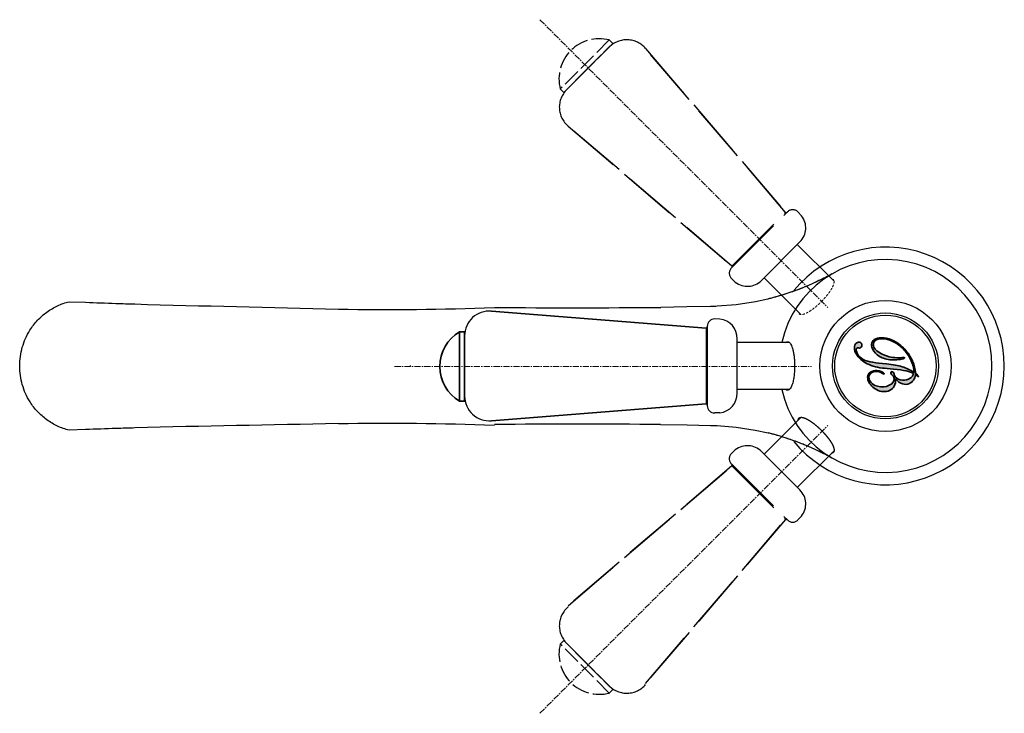
# Model space of a CAD drawing. Units: millimetres. Extents: x -7716 to -7498, y 583 to 1029.
# Drawn here: x -7705 to -7506, y 889 to 1029 of the extents above; entities that cross this region are included whole.
import ezdxf

# ---------------------------------------------------------------- set-up
doc = ezdxf.new("R2010")
doc.units = ezdxf.units.MM
for name, pattern in [('ACAD_ISO02W100', [15, 12, -3]), ('CENTER', [2, 1.25, -0.25, 0.25, -0.25]), ('DASHED', [0.75, 0.5, -0.25])]:
    doc.linetypes.add(name, pattern=pattern)
for name, color, linetype, lineweight in [('中心线', 4, 'CENTER', 18), ('粗实线', 7, 'Continuous', 35), ('虚线', 2, 'DASHED', 18)]:
    doc.layers.add(name, color=color, linetype=linetype, lineweight=lineweight)

# ---------------------------------------------------------------- blocks, each defined once
blk = doc.blocks.new('A$C6DC139F9')
for p, q in [((0, -7), (0, 7)), ((0.01, 6.2), (0.01, -5.98))]:
    blk.add_line(p, q)
at = {"layer": '粗实线'}
for p, q in [((0, 7), (-1, 7)), ((-1, 7), (-1, -7)), ((0, 7), (0, 0)), ((0, 0), (0, -7)), ((0, -7), (-1, -7))]:
    blk.add_line(p, q, dxfattribs=at)
blk.add_arc((3.12, 0), 8.12, 120.5102, 239.4898, dxfattribs=at)

msp = doc.modelspace()

# ---------------------------------------------------------------- hatches: boundary and pattern name
h = msp.add_hatch(color=256)
edge = h.paths.add_edge_path()
edge.add_spline(control_points=[(-7530.123, 953.699), (-7529.671, 953.672), (-7529.247, 953.748), (-7528.849, 953.93), (-7528.849, 953.93), (-7528.416, 954.126), (-7528.099, 954.424), (-7527.898, 954.821), (-7527.898, 954.821), (-7527.698, 955.218), (-7527.618, 955.703), (-7527.655, 956.276), (-7527.195, 955.764), (-7526.723, 955.427), (-7526.239, 955.264), (-7526.239, 955.264), (-7525.755, 955.101), (-7525.288, 955.121), (-7524.838, 955.326), (-7524.838, 955.326), (-7524.505, 955.477), (-7524.236, 955.707), (-7524.03, 956.011), (-7524.03, 956.011), (-7523.824, 956.316), (-7523.693, 956.686), (-7523.635, 957.124), (-7523.635, 957.124), (-7523.536, 957.058), (-7523.423, 956.972), (-7523.292, 956.867), (-7523.292, 956.867), (-7523.148, 956.752), (-7523.052, 956.706), (-7523.004, 956.729), (-7523.004, 956.729), (-7522.991, 956.734), (-7522.985, 956.743), (-7522.983, 956.755), (-7522.983, 956.755), (-7522.983, 956.769), (-7522.986, 956.785), (-7522.995, 956.805), (-7522.995, 956.805), (-7523.022, 956.866), (-7523.09, 956.946), (-7523.197, 957.047), (-7523.197, 957.047), (-7523.304, 957.15), (-7523.447, 957.271), (-7523.628, 957.412), (-7523.628, 957.412), (-7523.644, 957.726), (-7523.68, 958.033), (-7523.737, 958.333)], knot_values=[0.8780963, 0.8780963, 0.8780963, 0.8780963, 0.8893415, 0.8893415, 0.8893415, 0.8893415, 0.9007052, 0.9007052, 0.9007052, 0.9007052, 0.9120688, 0.9120688, 0.9120688, 0.9234324, 0.9234324, 0.9234324, 0.9234324, 0.9347961, 0.9347961, 0.9347961, 0.9347961, 0.9461597, 0.9461597, 0.9461597, 0.9461597, 0.9575233, 0.9575233, 0.9575233, 0.9575233, 0.968887, 0.968887, 0.968887, 0.968887, 0.9802506, 0.9802506, 0.9802506, 0.9802506, 0.9916143, 0.9916143, 0.9916143, 0.9916143, 1.0029779, 1.0029779, 1.0029779, 1.0029779, 1.0143415, 1.0143415, 1.0143415, 1.0143415, 1.0257052, 1.0257052, 1.0257052, 1.0257052, 1.0339725, 1.0339725, 1.0339725, 1.0339725], degree=3, periodic=0)
edge.add_line((-7523.737, 958.333), (-7523.985, 958.333))
edge.add_spline(control_points=[(-7523.985, 958.333), (-7523.951, 958.092), (-7523.939, 957.855), (-7523.949, 957.622), (-7523.949, 957.622), (-7524.371, 957.893), (-7524.807, 958.13), (-7525.258, 958.331)], knot_values=[0.5844446, 0.5844446, 0.5844446, 0.5844446, 0.5919889, 0.5919889, 0.5919889, 0.5919889, 0.5984534, 0.5984534, 0.5984534, 0.5984534], degree=3, periodic=0)
edge.add_line((-7525.258, 958.331), (-7529.139, 958.328))
edge.add_spline(control_points=[(-7529.139, 958.328), (-7528.825, 958.296), (-7528.477, 958.264), (-7528.094, 958.229), (-7528.094, 958.229), (-7526.043, 958.049), (-7524.677, 957.759), (-7523.996, 957.36), (-7523.996, 957.36), (-7524.068, 957.114), (-7524.193, 956.895), (-7524.37, 956.703), (-7524.37, 956.703), (-7524.547, 956.511), (-7524.772, 956.354), (-7525.045, 956.228), (-7525.045, 956.228), (-7525.567, 955.991), (-7526.118, 955.945), (-7526.699, 956.091), (-7526.699, 956.091), (-7527.279, 956.236), (-7527.665, 956.52), (-7527.857, 956.942), (-7527.857, 956.942), (-7527.887, 957.01), (-7527.924, 957.113), (-7527.964, 957.249), (-7527.964, 957.249), (-7528.005, 957.386), (-7528.037, 957.482), (-7528.063, 957.538), (-7528.063, 957.538), (-7528.105, 957.631), (-7528.163, 957.694), (-7528.237, 957.729), (-7528.237, 957.729), (-7528.311, 957.762), (-7528.386, 957.762), (-7528.462, 957.728), (-7528.462, 957.728), (-7528.535, 957.695), (-7528.577, 957.642), (-7528.59, 957.571), (-7528.59, 957.571), (-7528.605, 957.499), (-7528.589, 957.415), (-7528.545, 957.32), (-7528.545, 957.32), (-7528.503, 957.227), (-7528.409, 957.1), (-7528.262, 956.939), (-7528.262, 956.939), (-7528.117, 956.777), (-7528.022, 956.65), (-7527.98, 956.557), (-7527.98, 956.557), (-7527.871, 956.316), (-7527.906, 956.036), (-7528.087, 955.714), (-7528.087, 955.714), (-7528.267, 955.392), (-7528.546, 955.143), (-7528.924, 954.972), (-7528.924, 954.972), (-7529.319, 954.793), (-7529.719, 954.688), (-7530.123, 954.658)], knot_values=[0.2213954, 0.2213954, 0.2213954, 0.2213954, 0.2259993, 0.2259993, 0.2259993, 0.2259993, 0.237363, 0.237363, 0.237363, 0.237363, 0.2487266, 0.2487266, 0.2487266, 0.2487266, 0.2600902, 0.2600902, 0.2600902, 0.2600902, 0.2714539, 0.2714539, 0.2714539, 0.2714539, 0.2828175, 0.2828175, 0.2828175, 0.2828175, 0.2941812, 0.2941812, 0.2941812, 0.2941812, 0.3055448, 0.3055448, 0.3055448, 0.3055448, 0.3169084, 0.3169084, 0.3169084, 0.3169084, 0.3282721, 0.3282721, 0.3282721, 0.3282721, 0.3396357, 0.3396357, 0.3396357, 0.3396357, 0.3509993, 0.3509993, 0.3509993, 0.3509993, 0.362363, 0.362363, 0.362363, 0.362363, 0.3737266, 0.3737266, 0.3737266, 0.3737266, 0.3850902, 0.3850902, 0.3850902, 0.3850902, 0.3964539, 0.3964539, 0.3964539, 0.3964539, 0.4023313, 0.4023313, 0.4023313, 0.4023313], degree=3, periodic=0)
edge.add_line((-7530.123, 954.658), (-7530.123, 953.699))
edge = h.paths.add_edge_path()
edge.add_spline(control_points=[(-7525.258, 958.331), (-7525.6, 958.484), (-7525.951, 958.616), (-7526.309, 958.729), (-7526.309, 958.729), (-7527.144, 958.989), (-7528.194, 959.178), (-7529.459, 959.295), (-7529.459, 959.295), (-7529.69, 959.316), (-7529.913, 959.337), (-7530.128, 959.359)], knot_values=[0.567009, 0.567009, 0.567009, 0.567009, 0.5719081, 0.5719081, 0.5719081, 0.5719081, 0.5832718, 0.5832718, 0.5832718, 0.5832718, 0.5844446, 0.5844446, 0.5844446, 0.5844446], degree=3, periodic=0)
edge.add_line((-7530.128, 959.359), (-7530.127, 958.435))
edge.add_spline(control_points=[(-7530.127, 958.435), (-7529.848, 958.401), (-7529.519, 958.365), (-7529.139, 958.328)], knot_values=[0.4023313, 0.4023313, 0.4023313, 0.4023313, 0.4079051, 0.4079051, 0.4079051, 0.4079051], degree=3, periodic=0)
edge.add_line((-7529.139, 958.328), (-7525.258, 958.331))
edge = h.paths.add_edge_path()
edge.add_spline(control_points=[(-7530.128, 959.359), (-7531.996, 959.551), (-7533.256, 959.786), (-7533.906, 960.064), (-7533.906, 960.064), (-7534.632, 960.374), (-7535.139, 960.846), (-7535.428, 961.48), (-7535.428, 961.48), (-7535.544, 961.736), (-7535.597, 961.967), (-7535.585, 962.171), (-7535.585, 962.171), (-7535.575, 962.375), (-7535.508, 962.504), (-7535.389, 962.559), (-7535.389, 962.559), (-7535.363, 962.571), (-7535.284, 962.559), (-7535.147, 962.527), (-7535.147, 962.527), (-7535.012, 962.494), (-7534.891, 962.502), (-7534.787, 962.549), (-7534.787, 962.549), (-7534.639, 962.617), (-7534.534, 962.732), (-7534.473, 962.893), (-7534.473, 962.893), (-7534.414, 963.053), (-7534.418, 963.207), (-7534.485, 963.356), (-7534.485, 963.356), (-7534.557, 963.513), (-7534.678, 963.618), (-7534.848, 963.674), (-7534.848, 963.674), (-7535.02, 963.731), (-7535.193, 963.717), (-7535.37, 963.637), (-7535.37, 963.637), (-7535.678, 963.496), (-7535.867, 963.231), (-7535.935, 962.842), (-7535.935, 962.842), (-7536.002, 962.452), (-7535.928, 962.021), (-7535.713, 961.547), (-7535.713, 961.547), (-7535.349, 960.747), (-7534.693, 960.077), (-7533.744, 959.533), (-7533.744, 959.533), (-7532.797, 958.991), (-7531.648, 958.631), (-7530.298, 958.456), (-7530.298, 958.456), (-7530.244, 958.449), (-7530.186, 958.442), (-7530.127, 958.435)], knot_values=[0.4079051, 0.4079051, 0.4079051, 0.4079051, 0.4180958, 0.4180958, 0.4180958, 0.4180958, 0.4294595, 0.4294595, 0.4294595, 0.4294595, 0.4408231, 0.4408231, 0.4408231, 0.4408231, 0.4521868, 0.4521868, 0.4521868, 0.4521868, 0.4635504, 0.4635504, 0.4635504, 0.4635504, 0.474914, 0.474914, 0.474914, 0.474914, 0.4862777, 0.4862777, 0.4862777, 0.4862777, 0.4976413, 0.4976413, 0.4976413, 0.4976413, 0.5090049, 0.5090049, 0.5090049, 0.5090049, 0.5203686, 0.5203686, 0.5203686, 0.5203686, 0.5317322, 0.5317322, 0.5317322, 0.5317322, 0.5430958, 0.5430958, 0.5430958, 0.5430958, 0.5544595, 0.5544595, 0.5544595, 0.5544595, 0.5658231, 0.5658231, 0.5658231, 0.5658231, 0.567009, 0.567009, 0.567009, 0.567009], degree=3, periodic=0)
edge.add_line((-7530.127, 958.435), (-7530.128, 959.359))
edge = h.paths.add_edge_path()
edge.add_spline(control_points=[(-7530.133, 964.578), (-7530.74, 964.629), (-7531.251, 964.559), (-7531.666, 964.37), (-7531.666, 964.37), (-7532.069, 964.187), (-7532.326, 963.914), (-7532.44, 963.552), (-7532.44, 963.552), (-7532.555, 963.19), (-7532.509, 962.784), (-7532.304, 962.335), (-7532.304, 962.335), (-7532.02, 961.708), (-7531.538, 961.196), (-7530.863, 960.801), (-7530.863, 960.801), (-7530.632, 960.665), (-7530.387, 960.549), (-7530.129, 960.454)], knot_values=[0.7801916, 0.7801916, 0.7801916, 0.7801916, 0.7906845, 0.7906845, 0.7906845, 0.7906845, 0.8020481, 0.8020481, 0.8020481, 0.8020481, 0.8134118, 0.8134118, 0.8134118, 0.8134118, 0.8247754, 0.8247754, 0.8247754, 0.8247754, 0.8286747, 0.8286747, 0.8286747, 0.8286747], degree=3, periodic=0)
edge.add_line((-7530.129, 960.454), (-7530.13, 961.16))
edge.add_spline(control_points=[(-7530.13, 961.16), (-7530.196, 961.189), (-7530.261, 961.219), (-7530.326, 961.25), (-7530.326, 961.25), (-7531.2, 961.666), (-7531.763, 962.152), (-7532.015, 962.706), (-7532.015, 962.706), (-7532.157, 963.02), (-7532.181, 963.309), (-7532.087, 963.574), (-7532.087, 963.574), (-7531.992, 963.842), (-7531.795, 964.043), (-7531.493, 964.18), (-7531.493, 964.18), (-7531.119, 964.35), (-7530.666, 964.415), (-7530.133, 964.375)], knot_values=[0.6495694, 0.6495694, 0.6495694, 0.6495694, 0.6504144, 0.6504144, 0.6504144, 0.6504144, 0.661778, 0.661778, 0.661778, 0.661778, 0.6731417, 0.6731417, 0.6731417, 0.6731417, 0.6845053, 0.6845053, 0.6845053, 0.6845053, 0.6940268, 0.6940268, 0.6940268, 0.6940268], degree=3, periodic=0)
edge.add_line((-7530.133, 964.375), (-7530.133, 964.578))
edge = h.paths.add_edge_path(flags=17)
edge.add_spline(control_points=[(-7530.129, 960.454), (-7529.635, 960.271), (-7529.091, 960.162), (-7528.498, 960.126), (-7528.498, 960.126), (-7527.983, 960.088), (-7527.484, 960.098), (-7527.003, 960.155), (-7527.003, 960.155), (-7526.522, 960.211), (-7526.171, 960.29), (-7525.95, 960.391), (-7525.95, 960.391), (-7525.907, 960.411), (-7525.872, 960.437), (-7525.844, 960.468), (-7525.844, 960.468), (-7525.817, 960.5), (-7525.807, 960.523), (-7525.815, 960.54), (-7525.815, 960.54), (-7525.839, 960.591), (-7526.03, 960.6), (-7526.385, 960.563), (-7526.385, 960.563), (-7526.741, 960.527), (-7527.077, 960.518), (-7527.39, 960.535), (-7527.39, 960.535), (-7528.394, 960.59), (-7529.308, 960.798), (-7530.13, 961.16)], knot_values=[0.6940268, 0.6940268, 0.6940268, 0.6940268, 0.7014911, 0.7014911, 0.7014911, 0.7014911, 0.7128548, 0.7128548, 0.7128548, 0.7128548, 0.7242184, 0.7242184, 0.7242184, 0.7242184, 0.735582, 0.735582, 0.735582, 0.735582, 0.7469457, 0.7469457, 0.7469457, 0.7469457, 0.7583093, 0.7583093, 0.7583093, 0.7583093, 0.769673, 0.769673, 0.769673, 0.769673, 0.7801916, 0.7801916, 0.7801916, 0.7801916], degree=3, periodic=0)
edge.add_line((-7530.13, 961.16), (-7530.129, 960.454))
edge = h.paths.add_edge_path()
edge.add_spline(control_points=[(-7523.737, 958.333), (-7523.759, 958.445), (-7523.783, 958.557), (-7523.81, 958.667), (-7523.81, 958.667), (-7523.91, 959.072), (-7524.048, 959.47), (-7524.225, 959.859), (-7524.225, 959.859), (-7524.641, 960.771), (-7525.167, 961.575), (-7525.806, 962.27), (-7525.806, 962.27), (-7526.446, 962.965), (-7527.166, 963.521), (-7527.972, 963.936), (-7527.972, 963.936), (-7528.636, 964.277), (-7529.306, 964.487), (-7529.98, 964.563), (-7529.98, 964.563), (-7530.032, 964.569), (-7530.083, 964.574), (-7530.133, 964.578)], knot_values=[0.8286747, 0.8286747, 0.8286747, 0.8286747, 0.831771, 0.831771, 0.831771, 0.831771, 0.8431347, 0.8431347, 0.8431347, 0.8431347, 0.8544983, 0.8544983, 0.8544983, 0.8544983, 0.8658619, 0.8658619, 0.8658619, 0.8658619, 0.8772256, 0.8772256, 0.8772256, 0.8772256, 0.8780963, 0.8780963, 0.8780963, 0.8780963], degree=3, periodic=0)
edge.add_line((-7530.133, 964.578), (-7530.133, 964.375))
edge.add_spline(control_points=[(-7530.133, 964.375), (-7530.03, 964.367), (-7529.924, 964.356), (-7529.814, 964.34), (-7529.814, 964.34), (-7529.14, 964.244), (-7528.471, 964.011), (-7527.808, 963.64), (-7527.808, 963.64), (-7527.114, 963.256), (-7526.479, 962.741), (-7525.899, 962.09), (-7525.899, 962.09), (-7525.319, 961.44), (-7524.843, 960.706), (-7524.471, 959.886), (-7524.471, 959.886), (-7524.279, 959.464), (-7524.14, 959.07), (-7524.054, 958.701), (-7524.054, 958.701), (-7524.026, 958.577), (-7524.003, 958.454), (-7523.985, 958.333)], knot_values=[0.5984534, 0.5984534, 0.5984534, 0.5984534, 0.6002956, 0.6002956, 0.6002956, 0.6002956, 0.6116592, 0.6116592, 0.6116592, 0.6116592, 0.6230228, 0.6230228, 0.6230228, 0.6230228, 0.6343865, 0.6343865, 0.6343865, 0.6343865, 0.6457501, 0.6457501, 0.6457501, 0.6457501, 0.6495694, 0.6495694, 0.6495694, 0.6495694], degree=3, periodic=0)
edge.add_line((-7523.985, 958.333), (-7523.737, 958.333))
h = msp.add_hatch(color=256)
edge = h.paths.add_edge_path()
edge.add_spline(control_points=[(-7530.126, 957.55), (-7530.297, 957.673), (-7530.573, 957.782), (-7530.954, 957.876), (-7530.954, 957.876), (-7531.532, 958.019), (-7532.036, 957.992), (-7532.47, 957.794), (-7532.47, 957.794), (-7532.863, 957.615), (-7533.117, 957.339), (-7533.23, 956.965), (-7533.23, 956.965), (-7533.344, 956.59), (-7533.299, 956.18), (-7533.095, 955.735), (-7533.095, 955.735), (-7532.95, 955.413), (-7532.733, 955.108), (-7532.45, 954.818), (-7532.45, 954.818), (-7532.164, 954.528), (-7531.844, 954.291), (-7531.488, 954.103), (-7531.488, 954.103), (-7531.045, 953.864), (-7530.594, 953.73), (-7530.137, 953.7), (-7530.137, 953.7), (-7530.132, 953.7), (-7530.127, 953.7), (-7530.123, 953.699)], knot_values=[0.0339725, 0.0339725, 0.0339725, 0.0339725, 0.0414967, 0.0414967, 0.0414967, 0.0414967, 0.0528603, 0.0528603, 0.0528603, 0.0528603, 0.064224, 0.064224, 0.064224, 0.064224, 0.0755876, 0.0755876, 0.0755876, 0.0755876, 0.0869513, 0.0869513, 0.0869513, 0.0869513, 0.0983149, 0.0983149, 0.0983149, 0.0983149, 0.1096785, 0.1096785, 0.1096785, 0.1096785, 0.109797, 0.109797, 0.109797, 0.109797], degree=3, periodic=0)
edge.add_line((-7530.123, 953.699), (-7530.123, 954.658))
edge.add_spline(control_points=[(-7530.123, 954.658), (-7530.501, 954.63), (-7530.884, 954.667), (-7531.271, 954.769), (-7531.271, 954.769), (-7532.073, 954.982), (-7532.616, 955.398), (-7532.899, 956.021), (-7532.899, 956.021), (-7533.05, 956.354), (-7533.073, 956.665), (-7532.964, 956.956), (-7532.964, 956.956), (-7532.856, 957.244), (-7532.635, 957.464), (-7532.302, 957.617), (-7532.302, 957.617), (-7532.045, 957.733), (-7531.757, 957.782), (-7531.441, 957.761), (-7531.441, 957.761), (-7531.123, 957.74), (-7530.81, 957.652), (-7530.501, 957.498), (-7530.501, 957.498), (-7530.458, 957.474), (-7530.39, 957.436), (-7530.299, 957.386), (-7530.299, 957.386), (-7530.232, 957.349), (-7530.175, 957.32), (-7530.126, 957.298)], knot_values=[0.1438132, 0.1438132, 0.1438132, 0.1438132, 0.1492994, 0.1492994, 0.1492994, 0.1492994, 0.1606631, 0.1606631, 0.1606631, 0.1606631, 0.1720267, 0.1720267, 0.1720267, 0.1720267, 0.1833904, 0.1833904, 0.1833904, 0.1833904, 0.194754, 0.194754, 0.194754, 0.194754, 0.2061176, 0.2061176, 0.2061176, 0.2061176, 0.2174813, 0.2174813, 0.2174813, 0.2174813, 0.2213954, 0.2213954, 0.2213954, 0.2213954], degree=3, periodic=0)
edge.add_line((-7530.126, 957.298), (-7530.126, 957.55))
h = msp.add_hatch(color=256)
edge = h.paths.add_edge_path()
edge.add_spline(control_points=[(-7530.126, 957.298), (-7530.045, 957.262), (-7529.989, 957.247), (-7529.959, 957.252)], knot_values=[0.1372561, 0.1372561, 0.1372561, 0.1372561, 0.1438132, 0.1438132, 0.1438132, 0.1438132], degree=3, periodic=0)
edge.add_line((-7529.959, 957.252), (-7529.947, 957.349))
edge.add_spline(control_points=[(-7529.947, 957.349), (-7529.947, 957.349), (-7529.948, 957.349), (-7529.948, 957.35), (-7529.948, 957.35), (-7529.98, 957.42), (-7530.039, 957.487), (-7530.126, 957.55)], knot_values=[0.109797, 0.109797, 0.109797, 0.109797, 0.1099463, 0.1099463, 0.1099463, 0.1099463, 0.1137858, 0.1137858, 0.1137858, 0.1137858], degree=3, periodic=0)
edge.add_line((-7530.126, 957.55), (-7530.126, 957.298))

# ---------------------------------------------------------------- linework, layer by layer
at = {"linetype": 'ACAD_ISO02W100', "ltscale": 0.3}
for p, q in [((-7585.473, 1024.728), (-7595.373, 1014.828)), ((-7594.665, 1014.121), (-7584.766, 1024.02)), ((-7594.096, 1014.681), (-7585.482, 1023.295)), ((-7585.326, 1023.451), (-7593.94, 1014.837)), ((-7589.716, 1019.071), (-7594.665, 1014.121)), ((-7594.665, 903.427), (-7584.766, 893.528)), ((-7589.716, 898.478), (-7594.665, 903.427)), ((-7585.473, 892.821), (-7595.373, 902.72)), ((-7594.096, 902.867), (-7585.482, 894.253)), ((-7585.326, 894.097), (-7593.94, 902.712))]:
    msp.add_line(p, q, dxfattribs=at)
at = {"linetype": 'ACAD_ISO02W100'}
for p, q in [((-7584.766, 1024.02), (-7585.473, 1024.728)), ((-7584.766, 1024.02), (-7589.716, 1019.071)), ((-7549.861, 989.892), (-7578.144, 1023.007)), ((-7578.144, 1023.007), (-7549.861, 989.892)), ((-7594.665, 1014.121), (-7595.373, 1014.828)), ((-7560.693, 979.061), (-7593.807, 1007.344)), ((-7593.807, 1007.344), (-7560.693, 979.061)), ((-7560.797, 978.683), (-7549.484, 989.997)), ((-7560.693, 979.061), (-7549.861, 989.892)), ((-7549.789, 989.822), (-7549.676, 989.886)), ((-7549.676, 989.886), (-7549.481, 989.997)), ((-7546.628, 989.218), (-7547.362, 989.997)), ((-7546.959, 983.936), (-7554.737, 976.158)), ((-7540.081, 975.998), (-7547.489, 983.406)), ((-7560.018, 975.827), (-7560.797, 976.562)), ((-7546.8, 969.282), (-7554.206, 976.688)), ((-7546.8, 948.487), (-7554.206, 941.08)), ((-7560.018, 941.941), (-7560.797, 941.206)), ((-7546.959, 933.832), (-7554.737, 941.61)), ((-7540.081, 941.771), (-7547.489, 934.362)), ((-7560.693, 938.707), (-7593.807, 910.425)), ((-7593.807, 910.425), (-7560.693, 938.707)), ((-7560.797, 939.085), (-7549.484, 927.771)), ((-7560.693, 938.707), (-7549.861, 927.876)), ((-7549.861, 927.876), (-7578.144, 894.761)), ((-7578.144, 894.761), (-7549.861, 927.876)), ((-7549.789, 927.947), (-7549.676, 927.882)), ((-7549.676, 927.882), (-7549.481, 927.771)), ((-7546.628, 928.55), (-7547.362, 927.771)), ((-7594.665, 903.427), (-7595.373, 902.72)), ((-7584.766, 893.528), (-7589.716, 898.478)), ((-7584.766, 893.528), (-7585.473, 892.821))]:
    msp.add_line(p, q, dxfattribs=at)
for p, q in [((-7546.379, 974.676), (-7546.412, 974.663)), ((-7694.568, 971.866), (-7691.243, 971.74)), ((-7563.705, 970.934), (-7563.705, 970.934)), ((-7563.651, 970.908), (-7563.704, 970.906)), ((-7565.878, 966.543), (-7609.292, 969.96)), ((-7609.292, 969.96), (-7565.878, 966.543)), ((-7565.878, 966.543), (-7565.878, 951.225)), ((-7565.736, 966.668), (-7565.771, 966.542)), ((-7565.684, 966.858), (-7565.736, 966.668)), ((-7565.685, 966.884), (-7565.685, 950.884)), ((-7563.114, 968.353), (-7564.185, 968.384)), ((-7614.685, 964.975), (-7614.685, 952.793)), ((-7559.614, 953.384), (-7559.614, 964.384)), ((-7549.139, 963.634), (-7559.614, 963.634)), ((-7625.646, 958.774), (-7625.646, 958.994)), ((-7529.947, 957.349), (-7529.959, 957.252)), ((-7549.137, 954.134), (-7559.614, 954.134)), ((-7565.878, 951.225), (-7609.292, 947.809)), ((-7609.292, 947.809), (-7565.878, 951.225)), ((-7565.777, 951.224), (-7565.742, 951.098)), ((-7565.742, 951.098), (-7565.683, 950.882)), ((-7563.114, 949.415), (-7564.185, 949.384)), ((-7575.105, 947.044), (-7569.726, 946.971)), ((-7569.726, 946.971), (-7565.033, 946.88)), ((-7563.708, 946.835), (-7563.708, 946.835)), ((-7691.243, 946.028), (-7694.568, 945.902))]:
    msp.add_line(p, q)
for points in [[(-7565.03, 970.889), (-7569.837, 970.795), (-7575.083, 970.724)], [(-7563.705, 970.934), (-7563.977, 970.922), (-7564.673, 970.898), (-7565.03, 970.889)], [(-7553.44, 972.398), (-7555.966, 971.844), (-7559.851, 971.246), (-7563.705, 970.934)], [(-7565.033, 946.88), (-7564.676, 946.871), (-7563.98, 946.846), (-7563.708, 946.835)], [(-7563.708, 946.835), (-7559.864, 946.524), (-7555.987, 945.929), (-7553.407, 945.363)]]:
    msp.add_lwpolyline(points)
for radius in [13.25, 10.7, 10.25]:
    msp.add_circle((-7529.685, 958.884), radius)
at = {"linetype": 'ACAD_ISO02W100', "ltscale": 0.3}
for centre, start, end in [((-7587.506, 1016.861), 75.51024, 194.48976), ((-7587.506, 900.687), 165.51024, 284.48976)]:
    msp.add_arc(centre, 8.125, start, end, dxfattribs=at)
at = {"linetype": 'ACAD_ISO02W100'}
for centre, radius, start, end in [((-7581.946, 1019.76), 5, 40.5, 135), ((-7590.56, 1011.146), 5, 135, 229.5), ((-7548.423, 988.936), 1.5, 45, 135), ((-7551.405, 988.574), 2.03, 34.93642, 40.5), ((-7549.787, 986.765), 4, 315, 37.82667), ((-7559.737, 977.622), 1.5, 135, 225), ((-7557.565, 978.987), 4, 232.17333, 315), ((-7557.565, 938.782), 4, 45, 127.82667), ((-7559.737, 940.146), 1.5, 135, 225), ((-7549.787, 931.004), 4, 322.17333, 45), ((-7551.405, 929.195), 2.03, 319.5, 325.06358), ((-7548.423, 928.832), 1.5, 225, 315), ((-7590.56, 906.403), 5, 130.5, 225), ((-7581.946, 897.789), 5, 225, 319.5)]:
    msp.add_arc(centre, radius, start, end, dxfattribs=at)
for centre, radius, start, end in [((-7529.685, 958.884), 24, 219.44908, 140.50182), ((-7529.685, 958.884), 21.5, 192.79029, 167.20971), ((-7566.097, 1023.781), 52.915, 297.29826, 298.93078), ((-7631.078, 2606.541), 1635.908, 267.892314, 268.107511), ((-7630.968, 2610.064), 1639.432, 268.107717, 268.240882), ((-7630.146, 1496.789), 526.51, 268.90664, 272.33616), ((-7592.222, 2606.725), 1636.09, 269.423473, 270.600214), ((-7609.685, 964.975), 5, 85.5, 180), ((-7566.037, 964.519), 2.03, 79.93642, 85.5), ((-7564.185, 966.884), 1.5, 90, 180), ((-7563.614, 964.384), 4, 0, 82.82667), ((-7609.685, 952.793), 5, 180, 274.5), ((-7563.614, 953.384), 4, 277.17333, 0), ((-7566.037, 953.249), 2.03, 274.5, 280.06358), ((-7564.185, 950.884), 1.5, 180, 270), ((-7630.146, 420.759), 526.51, 87.66384, 91.09336), ((-7592.222, -688.447), 1635.581, 89.400351, 90.57671), ((-7631.078, -688.773), 1635.908, 91.892489, 92.107686), ((-7630.968, -692.296), 1639.432, 91.759118, 91.892283), ((-7566.173, 893.849), 53.072, 62.69744, 76.08196), ((-7566.097, 893.987), 52.914, 61.06928, 62.70123)]:
    msp.add_arc(centre, radius, start, end)
for points, start_tangent, end_tangent in [([(-7541.83, 976.76), (-7546.396, 974.67), (-7552.931, 972.526), (-7553.44, 972.398)], (-0.8886271, -0.4586304), (-0.9708925, -0.2395157)), ([(-7540.501, 977.47), (-7543.115, 976.118), (-7546.113, 974.784), (-7546.379, 974.676)], (-0.8751973, -0.4837662), (-0.9278481, -0.3729584)), ([(-7546.412, 974.663), (-7549.187, 973.639), (-7552.326, 972.685), (-7553.12, 972.478)], (-0.9280981, -0.3723358), (-0.9692976, -0.2458905)), ([(-7553.12, 972.478), (-7553.44, 972.397)], (-0.9692976, -0.2458905), (-0.9708083, -0.2398566)), ([(-7702.478, 966.11), (-7701.757, 967.144), (-7700.942, 968.105), (-7700.042, 968.981), (-7699.066, 969.767), (-7698.02, 970.453), (-7696.915, 971.035), (-7695.761, 971.508), (-7694.568, 971.866)], (0.5324538, 0.8464591), (0.9706045, 0.2406799)), ([(-7681.294, 971.404), (-7640.193, 970.375)], (0.9995288, -0.0306945), (0.9995649, -0.0294965)), ([(-7704.555, 958.884), (-7704.421, 960.787), (-7704.025, 962.65), (-7703.372, 964.436), (-7702.478, 966.11)], (0, 1), (0.5324538, 0.8464591)), ([(-7549.851, 963.641), (-7549.587, 963.773), (-7549.482, 963.784)], (0.7877811, 0.6159553), (0.9999993, -0.0012068)), ([(-7549.482, 963.784), (-7549.305, 963.75), (-7549.035, 963.561), (-7548.788, 963.218), (-7548.571, 962.739), (-7548.386, 962.139), (-7548.237, 961.427), (-7548.128, 960.633), (-7548.061, 959.776), (-7548.038, 958.884)], (0.9999993, -0.0012068), (0, -1)), ([(-7702.468, 951.642), (-7703.367, 953.319), (-7704.022, 955.11), (-7704.421, 956.978), (-7704.555, 958.884)], (-0.5337003, 0.8456737), (0, 1)), ([(-7548.038, 958.884), (-7548.046, 958.368), (-7548.068, 957.853), (-7548.106, 957.353), (-7548.157, 956.879), (-7548.223, 956.425), (-7548.308, 955.968), (-7548.421, 955.499), (-7548.571, 955.028), (-7548.758, 954.605), (-7548.98, 954.268), (-7549.234, 954.051), (-7549.482, 953.984)], (0, -1), (-0.9999988, -0.0015504)), ([(-7549.482, 953.984), (-7549.514, 953.985), (-7549.811, 954.098), (-7549.847, 954.124)], (-0.9999988, -0.0015504), (-0.7909389, 0.6118951)), ([(-7694.568, 945.902), (-7695.759, 946.26), (-7696.911, 946.731), (-7698.014, 947.311), (-7699.058, 947.996), (-7700.034, 948.779), (-7700.932, 949.653), (-7701.746, 950.61), (-7702.468, 951.642)], (-0.9706045, 0.2406799), (-0.5337003, 0.8456737)), ([(-7640.223, 947.28), (-7681.294, 946.364)], (-0.9995649, -0.0294965), (-0.9995288, -0.0306945)), ([(-7553.12, 945.291), (-7553.407, 945.363)], (-0.9692976, 0.2458905), (-0.9706541, 0.2404801)), ([(-7546.594, 943.178), (-7549.187, 944.129), (-7552.326, 945.083), (-7553.12, 945.291)], (-0.9294656, 0.3689088), (-0.9692976, 0.2458905)), ([(-7540.501, 940.299), (-7543.115, 941.65), (-7546.113, 942.984), (-7546.56, 943.164)], (-0.8751987, 0.4837636), (-0.9292106, 0.3695506))]:
    msp.add_spline(points, degree=3, dxfattribs=dict(start_tangent=start_tangent, end_tangent=end_tangent))
for points, start_tangent, end_tangent in [([(-7547.308, 947.988), (-7547.214, 948.268), (-7547.148, 948.35)], (0.1214992, 0.9925915), (0.7079596, 0.7062529)), ([(-7547.148, 948.35), (-7546.999, 948.451), (-7546.675, 948.509), (-7546.257, 948.441), (-7545.765, 948.256), (-7545.21, 947.962), (-7544.601, 947.564), (-7543.963, 947.08), (-7543.309, 946.521), (-7542.663, 945.906)], (0.7079596, 0.7062529), (0.7071068, -0.7071068)), ([(-7542.663, 945.906), (-7542.303, 945.536), (-7541.955, 945.156), (-7541.628, 944.776), (-7541.329, 944.404), (-7541.054, 944.037), (-7540.791, 943.654), (-7540.539, 943.242), (-7540.313, 942.803), (-7540.146, 942.372), (-7540.064, 941.976), (-7540.091, 941.643), (-7540.219, 941.421)], (0.7071068, -0.7071068), (-0.7060096, -0.7082023)), ([(-7540.219, 941.421), (-7540.242, 941.399), (-7540.531, 941.268), (-7540.576, 941.262)], (-0.7060096, -0.7082023), (-0.9919535, -0.1266031))]:
    msp.add_spline(points, degree=3, dxfattribs=dict(at, start_tangent=start_tangent, end_tangent=end_tangent))
at = {"layer": '中心线', "color": 1}
for p, q in [((-7599.472, 1028.827), (-7541.329, 970.684)), ((-7628.842, 958.774), (-7544.659, 958.774)), ((-7599.472, 888.721), (-7541.329, 946.864))]:
    msp.add_line(p, q, dxfattribs=at)
at = {"layer": '粗实线', "color": 250, "linetype": 'Continuous'}
msp.add_open_spline([(-7527.655, 956.276), (-7527.618, 955.703), (-7527.698, 955.218), (-7527.898, 954.821), (-7527.898, 954.821), (-7528.099, 954.424), (-7528.416, 954.126), (-7528.849, 953.93), (-7528.849, 953.93), (-7529.251, 953.747), (-7529.68, 953.67), (-7530.137, 953.7), (-7530.137, 953.7), (-7530.594, 953.73), (-7531.045, 953.864), (-7531.488, 954.103), (-7531.488, 954.103), (-7531.844, 954.291), (-7532.164, 954.528), (-7532.45, 954.818), (-7532.45, 954.818), (-7532.733, 955.108), (-7532.95, 955.413), (-7533.095, 955.735), (-7533.095, 955.735), (-7533.299, 956.18), (-7533.344, 956.59), (-7533.23, 956.965), (-7533.23, 956.965), (-7533.117, 957.339), (-7532.863, 957.615), (-7532.47, 957.794), (-7532.47, 957.794), (-7532.036, 957.992), (-7531.532, 958.019), (-7530.954, 957.876), (-7530.954, 957.876), (-7530.379, 957.735), (-7530.042, 957.558), (-7529.948, 957.35), (-7529.948, 957.35), (-7529.935, 957.321), (-7529.929, 957.3), (-7529.929, 957.285), (-7529.929, 957.285), (-7529.93, 957.27), (-7529.936, 957.26), (-7529.948, 957.256), (-7529.948, 957.256), (-7529.989, 957.236), (-7530.105, 957.28), (-7530.299, 957.386), (-7530.299, 957.386), (-7530.39, 957.436), (-7530.458, 957.474), (-7530.501, 957.498), (-7530.501, 957.498), (-7530.81, 957.652), (-7531.123, 957.74), (-7531.441, 957.761), (-7531.441, 957.761), (-7531.757, 957.782), (-7532.045, 957.733), (-7532.302, 957.617), (-7532.302, 957.617), (-7532.635, 957.464), (-7532.856, 957.244), (-7532.964, 956.956), (-7532.964, 956.956), (-7533.073, 956.665), (-7533.05, 956.354), (-7532.899, 956.021), (-7532.899, 956.021), (-7532.616, 955.398), (-7532.073, 954.982), (-7531.271, 954.769), (-7531.271, 954.769), (-7530.47, 954.557), (-7529.687, 954.625), (-7528.924, 954.972), (-7528.924, 954.972), (-7528.546, 955.143), (-7528.267, 955.392), (-7528.087, 955.714), (-7528.087, 955.714), (-7527.906, 956.036), (-7527.871, 956.316), (-7527.98, 956.557), (-7527.98, 956.557), (-7528.022, 956.65), (-7528.117, 956.777), (-7528.262, 956.939), (-7528.262, 956.939), (-7528.409, 957.1), (-7528.503, 957.227), (-7528.545, 957.32), (-7528.545, 957.32), (-7528.589, 957.415), (-7528.605, 957.499), (-7528.59, 957.571), (-7528.59, 957.571), (-7528.577, 957.642), (-7528.535, 957.695), (-7528.462, 957.728), (-7528.462, 957.728), (-7528.386, 957.762), (-7528.311, 957.762), (-7528.237, 957.729), (-7528.237, 957.729), (-7528.163, 957.694), (-7528.105, 957.631), (-7528.063, 957.538), (-7528.063, 957.538), (-7528.037, 957.482), (-7528.005, 957.386), (-7527.964, 957.249), (-7527.964, 957.249), (-7527.924, 957.113), (-7527.887, 957.01), (-7527.857, 956.942), (-7527.857, 956.942), (-7527.665, 956.52), (-7527.279, 956.236), (-7526.699, 956.091), (-7526.699, 956.091), (-7526.118, 955.945), (-7525.567, 955.991), (-7525.045, 956.228), (-7525.045, 956.228), (-7524.772, 956.354), (-7524.547, 956.511), (-7524.37, 956.703), (-7524.37, 956.703), (-7524.193, 956.895), (-7524.068, 957.114), (-7523.996, 957.36), (-7523.996, 957.36), (-7524.677, 957.759), (-7526.043, 958.049), (-7528.094, 958.229), (-7528.094, 958.229), (-7529.038, 958.314), (-7529.774, 958.389), (-7530.298, 958.456), (-7530.298, 958.456), (-7531.648, 958.631), (-7532.797, 958.991), (-7533.744, 959.533), (-7533.744, 959.533), (-7534.693, 960.077), (-7535.349, 960.747), (-7535.713, 961.547), (-7535.713, 961.547), (-7535.928, 962.021), (-7536.002, 962.452), (-7535.935, 962.842), (-7535.935, 962.842), (-7535.867, 963.231), (-7535.678, 963.496), (-7535.37, 963.637), (-7535.37, 963.637), (-7535.193, 963.717), (-7535.02, 963.731), (-7534.848, 963.674), (-7534.848, 963.674), (-7534.678, 963.618), (-7534.557, 963.513), (-7534.485, 963.356), (-7534.485, 963.356), (-7534.418, 963.207), (-7534.414, 963.053), (-7534.473, 962.893), (-7534.473, 962.893), (-7534.534, 962.732), (-7534.639, 962.617), (-7534.787, 962.549), (-7534.787, 962.549), (-7534.891, 962.502), (-7535.012, 962.494), (-7535.147, 962.527), (-7535.147, 962.527), (-7535.284, 962.559), (-7535.363, 962.571), (-7535.389, 962.559), (-7535.389, 962.559), (-7535.508, 962.504), (-7535.575, 962.375), (-7535.585, 962.171), (-7535.585, 962.171), (-7535.597, 961.967), (-7535.544, 961.736), (-7535.428, 961.48), (-7535.428, 961.48), (-7535.139, 960.846), (-7534.632, 960.374), (-7533.906, 960.064), (-7533.906, 960.064), (-7533.181, 959.754), (-7531.697, 959.498), (-7529.459, 959.295), (-7529.459, 959.295), (-7528.194, 959.178), (-7527.144, 958.989), (-7526.309, 958.729), (-7526.309, 958.729), (-7525.477, 958.468), (-7524.69, 958.099), (-7523.949, 957.622), (-7523.949, 957.622), (-7523.934, 957.973), (-7523.969, 958.333), (-7524.054, 958.701), (-7524.054, 958.701), (-7524.14, 959.07), (-7524.279, 959.464), (-7524.471, 959.886), (-7524.471, 959.886), (-7524.843, 960.706), (-7525.319, 961.44), (-7525.899, 962.09), (-7525.899, 962.09), (-7526.479, 962.741), (-7527.114, 963.256), (-7527.808, 963.64), (-7527.808, 963.64), (-7528.471, 964.011), (-7529.14, 964.244), (-7529.814, 964.34), (-7529.814, 964.34), (-7530.488, 964.437), (-7531.047, 964.383), (-7531.493, 964.18), (-7531.493, 964.18), (-7531.795, 964.043), (-7531.992, 963.842), (-7532.087, 963.574), (-7532.087, 963.574), (-7532.181, 963.309), (-7532.157, 963.02), (-7532.015, 962.706), (-7532.015, 962.706), (-7531.763, 962.152), (-7531.2, 961.666), (-7530.326, 961.25), (-7530.326, 961.25), (-7529.454, 960.833), (-7528.475, 960.594), (-7527.39, 960.535), (-7527.39, 960.535), (-7527.077, 960.518), (-7526.741, 960.527), (-7526.385, 960.563), (-7526.385, 960.563), (-7526.03, 960.6), (-7525.839, 960.591), (-7525.815, 960.54), (-7525.815, 960.54), (-7525.807, 960.523), (-7525.817, 960.5), (-7525.844, 960.468), (-7525.844, 960.468), (-7525.872, 960.437), (-7525.907, 960.411), (-7525.95, 960.391), (-7525.95, 960.391), (-7526.171, 960.29), (-7526.522, 960.211), (-7527.003, 960.155), (-7527.003, 960.155), (-7527.484, 960.098), (-7527.983, 960.088), (-7528.498, 960.126), (-7528.498, 960.126), (-7529.401, 960.18), (-7530.189, 960.405), (-7530.863, 960.801), (-7530.863, 960.801), (-7531.538, 961.196), (-7532.02, 961.708), (-7532.304, 962.335), (-7532.304, 962.335), (-7532.509, 962.784), (-7532.555, 963.19), (-7532.44, 963.552), (-7532.44, 963.552), (-7532.326, 963.914), (-7532.069, 964.187), (-7531.666, 964.37), (-7531.666, 964.37), (-7531.217, 964.575), (-7530.655, 964.64), (-7529.98, 964.563), (-7529.98, 964.563), (-7529.306, 964.487), (-7528.636, 964.277), (-7527.972, 963.936), (-7527.972, 963.936), (-7527.166, 963.521), (-7526.446, 962.965), (-7525.806, 962.27), (-7525.806, 962.27), (-7525.167, 961.575), (-7524.641, 960.771), (-7524.225, 959.859), (-7524.225, 959.859), (-7524.048, 959.47), (-7523.91, 959.072), (-7523.81, 958.667), (-7523.81, 958.667), (-7523.71, 958.262), (-7523.65, 957.843), (-7523.628, 957.412), (-7523.628, 957.412), (-7523.447, 957.271), (-7523.304, 957.15), (-7523.197, 957.047), (-7523.197, 957.047), (-7523.09, 956.946), (-7523.022, 956.866), (-7522.995, 956.805), (-7522.995, 956.805), (-7522.986, 956.785), (-7522.983, 956.769), (-7522.983, 956.755), (-7522.983, 956.755), (-7522.985, 956.743), (-7522.991, 956.734), (-7523.004, 956.729), (-7523.004, 956.729), (-7523.052, 956.706), (-7523.148, 956.752), (-7523.292, 956.867), (-7523.292, 956.867), (-7523.423, 956.972), (-7523.536, 957.058), (-7523.635, 957.124), (-7523.635, 957.124), (-7523.693, 956.686), (-7523.824, 956.316), (-7524.03, 956.011), (-7524.03, 956.011), (-7524.236, 955.707), (-7524.505, 955.477), (-7524.838, 955.326), (-7524.838, 955.326), (-7525.288, 955.121), (-7525.755, 955.101), (-7526.239, 955.264), (-7526.239, 955.264), (-7526.723, 955.427), (-7527.195, 955.764), (-7527.655, 956.276)], degree=3, knots=[0, 0, 0, 0, 0.0113636, 0.0113636, 0.0113636, 0.0113636, 0.0227273, 0.0227273, 0.0227273, 0.0227273, 0.0340909, 0.0340909, 0.0340909, 0.0340909, 0.0454545, 0.0454545, 0.0454545, 0.0454545, 0.0568182, 0.0568182, 0.0568182, 0.0568182, 0.0681818, 0.0681818, 0.0681818, 0.0681818, 0.0795455, 0.0795455, 0.0795455, 0.0795455, 0.0909091, 0.0909091, 0.0909091, 0.0909091, 0.1022727, 0.1022727, 0.1022727, 0.1022727, 0.1136364, 0.1136364, 0.1136364, 0.1136364, 0.125, 0.125, 0.125, 0.125, 0.1363636, 0.1363636, 0.1363636, 0.1363636, 0.1477273, 0.1477273, 0.1477273, 0.1477273, 0.1590909, 0.1590909, 0.1590909, 0.1590909, 0.1704545, 0.1704545, 0.1704545, 0.1704545, 0.1818182, 0.1818182, 0.1818182, 0.1818182, 0.1931818, 0.1931818, 0.1931818, 0.1931818, 0.2045455, 0.2045455, 0.2045455, 0.2045455, 0.2159091, 0.2159091, 0.2159091, 0.2159091, 0.2272727, 0.2272727, 0.2272727, 0.2272727, 0.2386364, 0.2386364, 0.2386364, 0.2386364, 0.25, 0.25, 0.25, 0.25, 0.2613636, 0.2613636, 0.2613636, 0.2613636, 0.2727273, 0.2727273, 0.2727273, 0.2727273, 0.2840909, 0.2840909, 0.2840909, 0.2840909, 0.2954545, 0.2954545, 0.2954545, 0.2954545, 0.3068182, 0.3068182, 0.3068182, 0.3068182, 0.3181818, 0.3181818, 0.3181818, 0.3181818, 0.3295455, 0.3295455, 0.3295455, 0.3295455, 0.3409091, 0.3409091, 0.3409091, 0.3409091, 0.3522727, 0.3522727, 0.3522727, 0.3522727, 0.3636364, 0.3636364, 0.3636364, 0.3636364, 0.375, 0.375, 0.375, 0.375, 0.3863636, 0.3863636, 0.3863636, 0.3863636, 0.3977273, 0.3977273, 0.3977273, 0.3977273, 0.4090909, 0.4090909, 0.4090909, 0.4090909, 0.4204545, 0.4204545, 0.4204545, 0.4204545, 0.4318182, 0.4318182, 0.4318182, 0.4318182, 0.4431818, 0.4431818, 0.4431818, 0.4431818, 0.4545455, 0.4545455, 0.4545455, 0.4545455, 0.4659091, 0.4659091, 0.4659091, 0.4659091, 0.4772727, 0.4772727, 0.4772727, 0.4772727, 0.4886364, 0.4886364, 0.4886364, 0.4886364, 0.5, 0.5, 0.5, 0.5, 0.5113636, 0.5113636, 0.5113636, 0.5113636, 0.5227273, 0.5227273, 0.5227273, 0.5227273, 0.5340909, 0.5340909, 0.5340909, 0.5340909, 0.5454545, 0.5454545, 0.5454545, 0.5454545, 0.5568182, 0.5568182, 0.5568182, 0.5568182, 0.5681818, 0.5681818, 0.5681818, 0.5681818, 0.5795455, 0.5795455, 0.5795455, 0.5795455, 0.5909091, 0.5909091, 0.5909091, 0.5909091, 0.6022727, 0.6022727, 0.6022727, 0.6022727, 0.6136364, 0.6136364, 0.6136364, 0.6136364, 0.625, 0.625, 0.625, 0.625, 0.6363636, 0.6363636, 0.6363636, 0.6363636, 0.6477273, 0.6477273, 0.6477273, 0.6477273, 0.6590909, 0.6590909, 0.6590909, 0.6590909, 0.6704545, 0.6704545, 0.6704545, 0.6704545, 0.6818182, 0.6818182, 0.6818182, 0.6818182, 0.6931818, 0.6931818, 0.6931818, 0.6931818, 0.7045455, 0.7045455, 0.7045455, 0.7045455, 0.7159091, 0.7159091, 0.7159091, 0.7159091, 0.7272727, 0.7272727, 0.7272727, 0.7272727, 0.7386364, 0.7386364, 0.7386364, 0.7386364, 0.75, 0.75, 0.75, 0.75, 0.7613636, 0.7613636, 0.7613636, 0.7613636, 0.7727273, 0.7727273, 0.7727273, 0.7727273, 0.7840909, 0.7840909, 0.7840909, 0.7840909, 0.7954545, 0.7954545, 0.7954545, 0.7954545, 0.8068182, 0.8068182, 0.8068182, 0.8068182, 0.8181818, 0.8181818, 0.8181818, 0.8181818, 0.8295455, 0.8295455, 0.8295455, 0.8295455, 0.8409091, 0.8409091, 0.8409091, 0.8409091, 0.8522727, 0.8522727, 0.8522727, 0.8522727, 0.8636364, 0.8636364, 0.8636364, 0.8636364, 0.875, 0.875, 0.875, 0.875, 0.8863636, 0.8863636, 0.8863636, 0.8863636, 0.8977273, 0.8977273, 0.8977273, 0.8977273, 0.9090909, 0.9090909, 0.9090909, 0.9090909, 0.9204545, 0.9204545, 0.9204545, 0.9204545, 0.9318182, 0.9318182, 0.9318182, 0.9318182, 0.9431818, 0.9431818, 0.9431818, 0.9431818, 0.9545455, 0.9545455, 0.9545455, 0.9545455, 0.9659091, 0.9659091, 0.9659091, 0.9659091, 0.9772727, 0.9772727, 0.9772727, 0.9772727, 0.9886364, 0.9886364, 0.9886364, 0.9886364, 1, 1, 1, 1], dxfattribs=at)
at = {"layer": '虚线'}
for p, q in [((-7560.778, 978.702), (-7560.681, 978.872)), ((-7560.681, 978.872), (-7560.616, 978.986)), ((-7546.56, 943.164), (-7546.594, 943.178)), ((-7560.778, 939.067), (-7560.681, 938.896)), ((-7560.681, 938.896), (-7560.616, 938.782))]:
    msp.add_line(p, q, dxfattribs=at)
for centre, start, end in [((-7559.374, 980.605), 229.5, 235.06358), ((-7559.374, 937.164), 124.93642, 130.5)]:
    msp.add_arc(centre, 2.03, start, end, dxfattribs=at)
for points, start_tangent, end_tangent in [([(-7542.663, 971.862), (-7542.303, 972.232), (-7541.955, 972.612), (-7541.628, 972.993), (-7541.329, 973.364), (-7541.054, 973.731), (-7540.791, 974.114), (-7540.539, 974.526), (-7540.313, 974.966), (-7540.146, 975.397), (-7540.064, 975.792), (-7540.091, 976.125), (-7540.219, 976.348)], (0.7071068, 0.7071068), (-0.7060096, 0.7082023)), ([(-7547.148, 969.418), (-7546.999, 969.317), (-7546.675, 969.26), (-7546.257, 969.328), (-7545.765, 969.513), (-7545.21, 969.807), (-7544.601, 970.204), (-7543.963, 970.688), (-7543.309, 971.248), (-7542.663, 971.862)], (0.7079596, -0.7062529), (0.7071068, 0.7071068))]:
    msp.add_spline(points, degree=3, dxfattribs=dict(at, start_tangent=start_tangent, end_tangent=end_tangent))

# ---------------------------------------------------------------- block references
msp.add_blockref('A$C6DC139F9', (-7614.698, 958.774))

doc.saveas('drawing.dxf')
